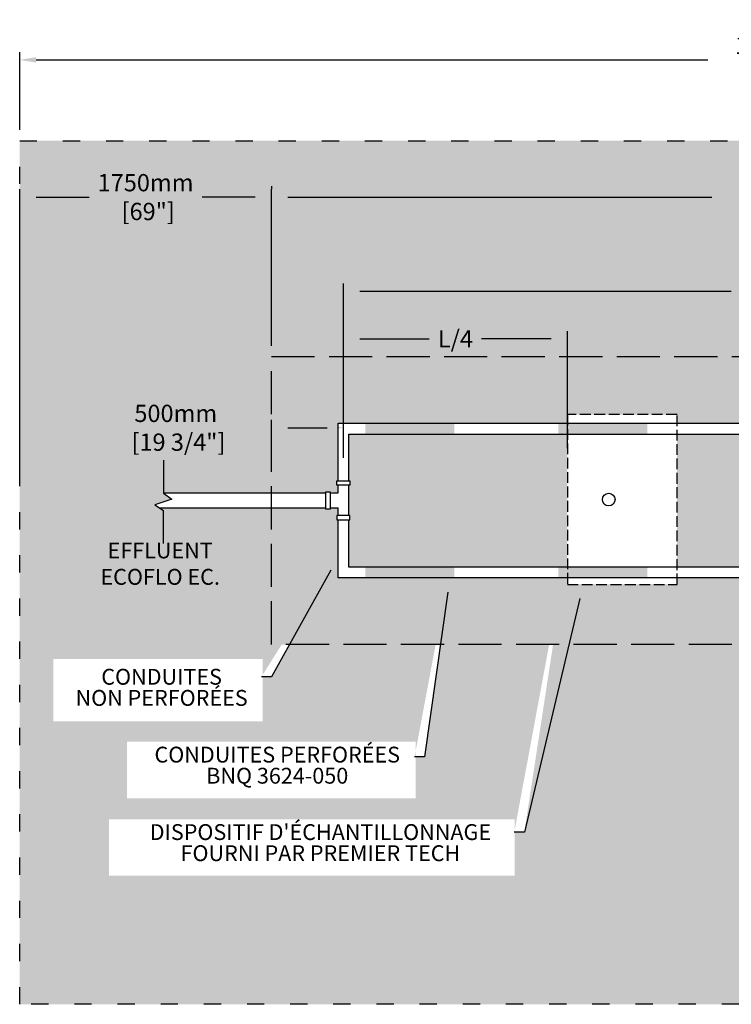
# Model space of a CAD drawing. Units: millimetres. Extents: x 47007 to 71056, y -16854 to -2620.
# Drawn here: x 51212 to 56158, y -9461 to -2620 of the extents above; entities that cross this region are included whole.
import ezdxf
from ezdxf import colors
from ezdxf.entities.mleader import LeaderData, LeaderLine
from ezdxf.math import Vec2, Vec3

# ---------------------------------------------------------------- set-up
doc = ezdxf.new("R2010")
doc.units = ezdxf.units.MM
doc.linetypes.add('ACAD_ISO03W100', pattern=[30, 12, -18])
doc.linetypes.add('P-COU', pattern=[4, 3, -1])
for name, color, linetype in [('Bac de collecte', 252, 'Continuous'), ('c.p.', 2, 'Continuous'), ('CHAMP', 92, 'Continuous'), ('COTE', 255, 'Continuous'), ('cote mm p', 255, 'Continuous'), ('HACHURES', 2, 'Continuous')]:
    doc.layers.add(name, color=color, linetype=linetype)
doc.styles.add('SEACAD_seans_ttf', font='txt')
doc.styles.get("Standard").update_dxf_attribs({"font": 'times.ttf'})
doc.styles.add('texte daij 2020-01-14', font='txt')
doc.dimstyles.new('standard daij 2020-01-14', dxfattribs={"dimscale": 300, "dimtxt": 0.18, "dimasz": 0.18, "dimexe": 0.18, "dimexo": 0.0625, "dimgap": 0.09, "dimtad": 0, "dimtih": 1, "dimtoh": 1, "dimdec": 0, "dimzin": 0, "dimdsep": 46, "dimtxsty": 'texte daij 2020-01-14', "dimcen": 0.09, "dimadec": 0, "dimazin": 0, "dimtfac": 1, "dimtdec": 0, "dimtofl": 0, "dimtmove": 2, "dimatfit": 3, "dimfxl": 1, "dimtolj": 1, "dimtzin": 0, "dimarcsym": 0})

# ---------------------------------------------------------------- blocks, each defined once
blk = doc.blocks.new('HGFHJ')
at = {"layer": 'Bac de collecte', "linetype": 'P-COU', "ltscale": 25}
blk.add_lwpolyline([(54985.7, -6291.6), (55747.7, -6291.6), (55747.7, -5111.6), (54985.7, -5111.6)], close=True, dxfattribs=at)
at = {"layer": 'Bac de collecte', "ltscale": 100}
blk.add_circle((55272.7, -5701.6), 44, dxfattribs=at)
blk = doc.blocks.new('*D121')
at = {"color": 0, "linetype": 'Continuous', "lineweight": -2, "transparency": 16777216}
for p, q in [((52962, -4886.2), (52962, -3798.4)), ((60162, -4886.2), (60162, -3798.4)), ((53076, -3852.4), (56022.8, -3852.4)), ((60048, -3852.4), (57179.7, -3852.4))]:
    blk.add_line(p, q, dxfattribs=at)
at = {"color": 0, "linetype": 'Continuous', "lineweight": 25, "transparency": 16777216}
for points in [[(53076, -3833.4), (53076, -3871.4), (52962, -3852.4)], [(60048, -3833.4), (60048, -3871.4), (60162, -3852.4)]]:
    blk.add_solid(points, dxfattribs=at)
at = {"layer": 'Defpoints', "color": 0, "linetype": 'Continuous', "lineweight": 25, "transparency": 16777216}
for p in [(60162, -3852.4), (52962, -4961.2), (60162, -4961.2)]:
    blk.add_point(p, dxfattribs=at)
at = {"color": 0, "linetype": 'Continuous', "lineweight": 25, "transparency": 16777216, "insert": (56601.2, -3844.2), "char_height": 120, "attachment_point": 5, "style": 'texte daij 2020-01-14'}
blk.add_mtext('\\A1;7200mm\\P [283 1/2"]', dxfattribs=at)
blk = doc.blocks.new('*D123')
at = {"color": 0, "linetype": 'Continuous', "lineweight": -2, "transparency": 16777216}
for p, q in [((51212, -3386.2), (51212, -2845)), ((61912, -3386.2), (61912, -2845)), ((51326, -2899), (55995, -2899)), ((61798, -2899), (57129, -2899))]:
    blk.add_line(p, q, dxfattribs=at)
at = {"color": 0, "linetype": 'Continuous', "lineweight": 25, "transparency": 16777216}
for points in [[(51326, -2880), (51326, -2918), (51212, -2899)], [(61798, -2880), (61798, -2918), (61912, -2899)]]:
    blk.add_solid(points, dxfattribs=at)
at = {"layer": 'Defpoints', "color": 0, "linetype": 'Continuous', "lineweight": 25, "transparency": 16777216}
for p in [(51212, -2899), (51212, -3461.2), (61912, -3461.2)]:
    blk.add_point(p, dxfattribs=at)
at = {"color": 0, "linetype": 'Continuous', "lineweight": 25, "transparency": 16777216, "insert": (56562, -2899), "char_height": 120, "attachment_point": 5, "style": 'texte daij 2020-01-14'}
blk.add_mtext('\\A1;10700mm\\P [421 1/4"]', dxfattribs=at)
blk = doc.blocks.new('*D125')
at = {"color": 0, "linetype": 'Continuous', "lineweight": -2, "transparency": 16777216}
for p, q in [((51212, -5855), (51212, -3798.4)), ((52962, -3777.4), (52962, -3798.4)), ((51326, -3852.4), (51694.3, -3852.4)), ((52848, -3852.4), (52479.7, -3852.4))]:
    blk.add_line(p, q, dxfattribs=at)
at = {"color": 0, "linetype": 'Continuous', "lineweight": 25, "transparency": 16777216}
for points in [[(51326, -3833.4), (51326, -3871.4), (51212, -3852.4)], [(52848, -3833.4), (52848, -3871.4), (52962, -3852.4)]]:
    blk.add_solid(points, dxfattribs=at)
at = {"layer": 'Defpoints', "color": 0, "linetype": 'Continuous', "lineweight": 25, "transparency": 16777216}
for p in [(52962, -3852.4), (52962, -3852.4), (51212, -5930)]:
    blk.add_point(p, dxfattribs=at)
at = {"color": 0, "linetype": 'Continuous', "lineweight": 25, "transparency": 16777216, "insert": (52087, -3852.4), "char_height": 120, "attachment_point": 5, "style": 'texte daij 2020-01-14'}
blk.add_mtext('\\A1;1750mm\\P [69"]', dxfattribs=at)
blk = doc.blocks.new('A$C7C072700')
at = {"color": 1, "ltscale": 100}
for p, q in [((30.6, 799.3), (30.6, 569.6)), ((30.6, 569.6), (90.6, 529.6)), ((90.6, 529.6), (-29.4, 489.6)), ((-29.4, 489.6), (30.6, 449.6)), ((30.6, 220), (30.6, 449.6))]:
    blk.add_line(p, q, dxfattribs=at)
blk = doc.blocks.new('*D128')
at = {"color": 0, "linetype": 'Continuous', "lineweight": -2, "transparency": 16777216}
for p, q in [((52962, -5663.9), (52962, -5401.2)), ((53462, -5663.9), (53462, -5401.2)), ((53076, -5455.2), (53348, -5455.2))]:
    blk.add_line(p, q, dxfattribs=at)
at = {"color": 0, "linetype": 'Continuous', "lineweight": 25, "transparency": 16777216}
for points in [[(53076, -5436.2), (53076, -5474.2), (52962, -5455.2)], [(53348, -5436.2), (53348, -5474.2), (53462, -5455.2)]]:
    blk.add_solid(points, dxfattribs=at)
at = {"layer": 'Defpoints', "color": 0, "linetype": 'Continuous', "lineweight": 25, "transparency": 16777216}
for p in [(53462, -5455.2), (52962, -5738.9), (53462, -5738.9)]:
    blk.add_point(p, dxfattribs=at)
at = {"color": 0, "linetype": 'Continuous', "lineweight": 25, "transparency": 16777216, "insert": (52296.9, -5455.2), "char_height": 120, "attachment_point": 5, "style": 'texte daij 2020-01-14'}
blk.add_mtext('\\A1;500mm\\P [19 3/4"]', dxfattribs=at)
blk = doc.blocks.new('*D115')
at = {"color": 0, "linetype": 'Continuous', "lineweight": -2, "transparency": 16777216}
for p, q in [((53462, -5423.7), (53462, -4452.4)), ((53576, -4506.4), (56157.8, -4506.4)), ((59548, -4506.4), (56966.1, -4506.4)), ((59662, -5423.7), (59662, -4452.4))]:
    blk.add_line(p, q, dxfattribs=at)
at = {"color": 0, "linetype": 'Continuous', "lineweight": 25, "transparency": 16777216}
for points in [[(53576, -4487.4), (53576, -4525.4), (53462, -4506.4)], [(59548, -4487.4), (59548, -4525.4), (59662, -4506.4)]]:
    blk.add_solid(points, dxfattribs=at)
at = {"layer": 'Defpoints', "color": 0, "linetype": 'Continuous', "lineweight": 25, "transparency": 16777216}
for p in [(59662, -4506.4), (53462, -5498.7), (59662, -5498.7)]:
    blk.add_point(p, dxfattribs=at)
at = {"color": 0, "linetype": 'Continuous', "lineweight": 25, "transparency": 16777216, "char_height": 120, "attachment_point": 5, "style": 'texte daij 2020-01-14'}
for s, insert in [('\\A1;6200mm', (56562, -4419.4)), ('\\A1;[244"]', (56562, -4624.9))]:
    blk.add_mtext(s, dxfattribs=dict(at, insert=insert))
blk = doc.blocks.new('*D132')
at = {"color": 0, "linetype": 'Continuous', "lineweight": -2, "transparency": 16777216}
for p, q in [((53462, -5663.9), (53462, -4783.5)), ((55019, -5597.5), (55019, -4783.5)), ((53576, -4837.5), (54059.2, -4837.5)), ((54905, -4837.5), (54421.8, -4837.5))]:
    blk.add_line(p, q, dxfattribs=at)
at = {"color": 0, "linetype": 'Continuous', "lineweight": 25, "transparency": 16777216}
for points in [[(53576, -4818.5), (53576, -4856.5), (53462, -4837.5)], [(54905, -4818.5), (54905, -4856.5), (55019, -4837.5)]]:
    blk.add_solid(points, dxfattribs=at)
at = {"layer": 'Defpoints', "color": 0, "linetype": 'Continuous', "lineweight": 25, "transparency": 16777216}
for p in [(53462, -4837.5), (55019, -5672.5), (53462, -5738.9)]:
    blk.add_point(p, dxfattribs=at)
at = {"color": 0, "linetype": 'Continuous', "lineweight": 25, "transparency": 16777216, "insert": (54240.5, -4837.5), "char_height": 120, "attachment_point": 5, "style": 'texte daij 2020-01-14'}
blk.add_mtext('\\A1;L/4', dxfattribs=at)

msp = doc.modelspace()

# ---------------------------------------------------------------- hatches: boundary and pattern name
at = {"lineweight": 25}
h = msp.add_hatch(dxfattribs=at)
h.set_pattern_fill('AR-SAND', scale=5)
h.paths.add_polyline_path([(61912, -3461.2), (51212, -3461.2), (51212, -9461.2), (61912, -9461.2)])
h.paths.add_polyline_path([(52962, -6961.2), (52962, -6012.6), (52183.4, -6012.6), (52150.6, -5990.7), (52270.6, -5950.7), (52205.7, -5907.4), (52962, -5907.4), (52962, -4961.2), (60162, -4961.2), (60162, -6961.2)], flags=16)
h.paths.add_polyline_path([(55013.6, -6498.7), (55013.6, -6543.9), (54251.6, -6543.9), (54251.6, -6498.7), (53424.5, -6498.7), (53424.5, -6094.9), (53416.5, -6094.9), (53416.5, -6064.9), (53424.5, -6064.9), (53424.5, -6012.6), (53371, -6012.6), (53371, -6020.6), (53341, -6020.6), (53341, -5899.4), (53371, -5899.4), (53371, -5907.4), (53424.5, -5907.4), (53424.5, -5855.1), (53416.5, -5855.1), (53416.5, -5825.1), (53424.5, -5825.1), (53424.5, -5423.7), (54251.6, -5423.7), (54251.6, -5363.9), (55013.6, -5363.9), (55013.6, -5423.7), (59674.5, -5423.7, -0.414214), (59699.5, -5448.7), (59699.5, -6473.7, -0.414214), (59674.5, -6498.7)], flags=0)
h.paths.add_polyline_path([(54494.6, -5953.9, -1), (54582.6, -5953.9, -1)], flags=0)
h.paths.add_polyline_path([(56128.4, -4054.2), (57182.7, -4054.2), (57182.7, -3622.8), (56128.4, -3622.8)], flags=24)
h.paths.add_polyline_path([(60272.6, -6061.1), (61235.5, -6061.1), (61235.5, -5629.7), (60272.6, -5629.7)], flags=24)
h.paths.add_polyline_path([(51691.3, -4062.4), (52482.7, -4062.4), (52482.7, -3630.9), (51691.3, -3630.9)], flags=24)
h.paths.add_polyline_path([(60298.6, -4421.2), (61090, -4421.2), (61090, -3989.8), (60298.6, -3989.8)], flags=24)
h.paths.add_polyline_path([(58654.8, -5948.9), (59594.8, -5948.9), (59594.8, -5517.4), (58654.8, -5517.4)], flags=8)
h.paths.add_polyline_path([(51881.2, -5665.2), (52821.2, -5665.2), (52821.2, -5233.8), (51881.2, -5233.8)], flags=24)
h.paths.add_polyline_path([(53533.8, -5421.1), (54473.8, -5421.1), (54473.8, -4989.7), (53533.8, -4989.7)], flags=8)
h.paths.add_polyline_path([(55332.7, -6171.2), (56272.7, -6171.2), (56272.7, -5739.8), (55332.7, -5739.8)], flags=8)
h.paths.add_polyline_path([(56254.8, -4734.9), (56869.1, -4734.9), (56869.1, -4492), (56254.8, -4492)], flags=24)
h.paths.add_polyline_path([(56154.8, -4509.4), (56969.1, -4509.4), (56969.1, -4329.4), (56154.8, -4329.4)], flags=24)
h.paths.add_polyline_path([(60284, -8523.9), (61224, -8523.9), (61224, -8092.5), (60284, -8092.5)], flags=24)
h.paths.add_polyline_path([(54056.2, -4947.5), (54424.8, -4947.5), (54424.8, -4704.7), (54056.2, -4704.7)], flags=24)
h.paths.add_polyline_path([(51666.9, -6596.4), (52710.1, -6596.4), (52710.1, -6232.3), (51666.9, -6232.3)], flags=24)
edge = h.paths.add_edge_path(flags=16)
edge.add_line((51445.9, -7495.7), (52899.8, -7495.7))
edge.add_line((52899.8, -7495.7), (52899.8, -7062.9))
edge.add_line((52899.8, -7062.9), (51445.9, -7062.9))
edge.add_line((51445.9, -7062.9), (51445.9, -7495.7))
edge.add_line((52962, -7186.7), (52892, -7186.7))
edge.add_line((53375.7, -6445.8), (52962, -7186.7))
edge.add_line((53361.2, -6437.7), (53424.5, -6358.5))
edge.add_line((53424.5, -6358.5), (53390.3, -6454))
edge.add_line((53390.3, -6454), (53361.2, -6437.7))
edge = h.paths.add_edge_path(flags=16)
edge.add_line((51958.9, -8029.1), (53964.7, -8029.1))
edge.add_line((53964.7, -8029.1), (53964.7, -7637))
edge.add_line((53964.7, -7637), (51958.9, -7637))
edge.add_line((51958.9, -7637), (51958.9, -8029.1))
edge.add_line((54026.8, -7742.2), (53956.8, -7742.2))
edge.add_line((54188.3, -6597.8), (54026.8, -7742.2))
edge.add_line((54171.8, -6595.4), (54202.3, -6498.7))
edge.add_line((54202.3, -6498.7), (54204.8, -6600.1))
edge.add_line((54204.8, -6600.1), (54171.8, -6595.4))
edge = h.paths.add_edge_path(flags=16)
edge.add_line((51833.3, -8568), (54652.2, -8568))
edge.add_line((54652.2, -8568), (54652.2, -8176))
edge.add_line((54652.2, -8176), (51833.3, -8176))
edge.add_line((51833.3, -8176), (51833.3, -8568))
edge.add_line((54719.6, -8265.9), (54649.6, -8265.9))
edge.add_line((54968.2, -6642.8), (54719.6, -8265.9))
edge.add_line((54951.8, -6640.2), (54983.4, -6543.9))
edge.add_line((54983.4, -6543.9), (54984.7, -6645.3))
edge.add_line((54984.7, -6645.3), (54951.8, -6640.2))
h.paths.add_polyline_path([(56712, -8477.7), (58182.4, -8477.7), (58182.4, -8091.6), (56712, -8091.6)], flags=24)
at = {"layer": 'c.p.'}
for points in [[(53615.1, -5498.8), (53615.1, -5423.7), (54233, -5423.7), (54233, -5498.8)], [(54955.6, -5498.8), (54955.6, -5423.7), (55573.5, -5423.7), (55573.5, -5498.8)], [(53615.1, -6498.8), (53615.1, -6423.8), (54233, -6423.8), (54233, -6498.8)], [(54955.6, -6498.8), (54955.6, -6423.8), (55573.5, -6423.8), (55573.5, -6498.8)]]:
    msp.add_hatch(color=1, dxfattribs=at).paths.add_polyline_path(points)
at = {"layer": 'HACHURES', "lineweight": 25, "transparency": 33554674}
h = msp.add_hatch(dxfattribs=at)
h.set_pattern_fill('AR-CONC', color=253, scale=0.5)
h.paths.add_polyline_path([(55019, -5498.7), (53499.5, -5498.7), (53499.5, -5825.1), (53507.5, -5825.1), (53507.5, -5855.1), (53499.5, -5855.1), (53499.5, -6064.9), (53507.5, -6064.9), (53507.5, -6094.9), (53499.5, -6094.9), (53499.5, -6423.7), (55019, -6423.7)], flags=17)
h.paths.add_polyline_path([(59624.5, -5523.7, 0.414214), (59599.5, -5498.7), (55781, -5498.7), (55781, -6423.7), (59599.5, -6423.7, 0.414214), (59624.5, -6398.7)], flags=17)
h.paths.add_polyline_path([(60162, -4961.2), (52962, -4961.2), (52962, -5907.4), (53341, -5907.4), (53341, -5899.4), (53371, -5899.4), (53424.5, -5907.4), (53424.5, -5855.1), (53416.5, -5855.1), (53416.5, -5825.1), (53424.5, -5825.1), (53424.5, -5423.7), (55019, -5423.7), (55019, -5363.9), (55781, -5363.9), (55781, -5423.7), (59674.5, -5423.7, -0.414214), (59699.5, -5448.7), (59699.5, -6473.7, -0.414214), (59674.5, -6498.7), (55781, -6498.7), (55781, -6543.9), (55019, -6543.9), (55019, -6498.7), (53424.5, -6498.7), (53424.5, -6094.9), (53416.5, -6094.9), (53416.5, -6064.9), (53424.5, -6064.9), (53424.5, -6012.6), (53371, -6012.6), (53371, -6020.6), (53341, -6020.6), (53341, -6012.6), (52962, -6012.6), (52962, -6961.2), (60162, -6961.2)])
h.paths.add_polyline_path([(58654.8, -5948.9), (59594.8, -5948.9), (59594.8, -5517.4), (58654.8, -5517.4)], flags=24)
h.paths.add_polyline_path([(56771.9, -6189.7), (57711.9, -6189.7), (57711.9, -5946.8), (56771.9, -5946.8)], flags=24)
h.paths.add_polyline_path([(56846.2, -5964.2), (57637.7, -5964.2), (57637.7, -5784.2), (56846.2, -5784.2)], flags=24)
h.paths.add_polyline_path([(56197.2, -5439.5), (57137.2, -5439.5), (57137.2, -5196.7), (56197.2, -5196.7)], flags=25)
h.paths.add_polyline_path([(56317.2, -5214.1), (57017.2, -5214.1), (57017.2, -5034.1), (56317.2, -5034.1)], flags=24)
h.paths.add_polyline_path([(56182.6, -6923.6), (57227.6, -6923.6), (57227.6, -6528.1), (56182.6, -6528.1)], flags=24)

# ---------------------------------------------------------------- linework, layer by layer
at = {"layer": 'CHAMP', "color": 1}
for p, q in [((53424.5, -5423.7), (59674.5, -5423.7)), ((53424.5, -5825.1), (53424.5, -5423.7)), ((53499.5, -5498.7), (59599.5, -5498.7)), ((53499.5, -5825.1), (53499.5, -5498.7)), ((53424.5, -5907.4), (53424.5, -5855.1)), ((53499.5, -6064.9), (53499.5, -5855.1)), ((52210.6, -5907.4), (53341, -5907.4)), ((53371, -5907.4), (53424.5, -5907.4)), ((52183.4, -6012.6), (53341, -6012.6)), ((53371, -6012.6), (53424.5, -6012.6)), ((53424.5, -6064.9), (53424.5, -6012.6)), ((53424.5, -6498.7), (53424.5, -6094.9)), ((53499.5, -6423.7), (53499.5, -6094.9)), ((59599.5, -6423.7), (53499.5, -6423.7)), ((59674.5, -6498.7), (53424.5, -6498.7))]:
    msp.add_line(p, q, dxfattribs=at)
at = {"layer": 'CHAMP', "linetype": 'ACAD_ISO03W100', "ltscale": 10}
msp.add_lwpolyline([(51212, -3461.2), (61912, -3461.2), (61912, -9461.2), (51212, -9461.2)], close=True, dxfattribs=at)
at = {"layer": 'CHAMP', "color": 94, "linetype": 'P-COU', "ltscale": 100}
msp.add_lwpolyline([(52962, -4961.2), (60162, -4961.2), (60162, -6961.2), (52962, -6961.2)], close=True, dxfattribs=at)
at = {"layer": 'CHAMP', "color": 1}
for points in [[(53416.5, -5855.1), (53416.5, -5825.1), (53507.5, -5825.1), (53507.5, -5855.1)], [(53341, -5899.4), (53371, -5899.4), (53371, -6020.6), (53341, -6020.6)], [(53416.5, -6064.9), (53416.5, -6094.9), (53507.5, -6094.9), (53507.5, -6064.9)]]:
    msp.add_lwpolyline(points, close=True, dxfattribs=at)

# ---------------------------------------------------------------- block references
at = {"layer": 'COTE', "color": 1, "ltscale": 100}
msp.add_blockref('A$C7C072700', (52180, -6480.4), dxfattribs=at)
at = {"layer": 'cote mm p', "lineweight": 25}
msp.add_blockref('HGFHJ', (33.3, -252.3), dxfattribs=at)

# ---------------------------------------------------------------- texts
at = {"color": 7, "linetype": 'Continuous', "lineweight": 25, "insert": (52188.5, -6069.4), "char_height": 110, "attachment_point": 2, "style": 'SEACAD_seans_ttf'}
msp.add_mtext(' \\PEFFLUENT\\PECOFLO EC.', dxfattribs=at)

# ---------------------------------------------------------------- dimensions: what is measured, and where the dimension line sits
at = {"color": 7, "linetype": 'Continuous', "lineweight": 25}
for base, p1, p2, picture, middle in [((51212, -2899), (61912, -3461.2), (51212, -3461.2), '*D123', (56562, -2899)), ((60162, -3852.4), (52962, -4961.2), (60162, -4961.2), '*D121', (56601.2, -3844.2)), ((52962, -3852.4), (51212, -5930), (52962, -3852.4), '*D125', (52087, -3852.4)), ((53462, -5455.2), (52962, -5738.9), (53462, -5738.9), '*D128', (52296.9, -5455.2))]:
    dim = msp.add_linear_dim(base=base, p1=p1, p2=p2, dimstyle='standard daij 2020-01-14', override={"dimtxt": 0.4, "dimasz": 0.38, "dimexo": 0.25, "dimpost": 'mm\\X'}, dxfattribs=at)
    dim.commit()
    dim.dimension.update_dxf_attribs({"geometry": picture, "text_midpoint": middle, "dimtype": 160})
dim = msp.add_aligned_dim(p1=(53462, -5498.7), p2=(59662, -5498.7), distance=992.3, dimstyle='standard daij 2020-01-14', override={"dimtxt": 0.4, "dimasz": 0.38, "dimexo": 0.25, "dimpost": 'mm\\X'}, dxfattribs=at)
dim.commit()
dim.dimension.update_dxf_attribs({"geometry": '*D115', "text_midpoint": (56562, -4506.4)})
dim = msp.add_linear_dim(base=(53462, -4837.5), p1=(55019, -5672.5), p2=(53462, -5738.9), text='L/4', dimstyle='standard daij 2020-01-14', override={"dimtxt": 0.4, "dimasz": 0.38, "dimexo": 0.25, "dimpost": 'mm\\X'}, dxfattribs=at)
dim.commit()
dim.dimension.update_dxf_attribs({"geometry": '*D132', "text_midpoint": (54240.5, -4837.5), "dimtype": 160})

# ---------------------------------------------------------------- leaders
at = {"layer": 'COTE', "color": 0, "lineweight": 25, "ltscale": 100}
ml = msp.add_multileader_mtext('Standard', dxfattribs=at)
ml.set_content('CONDUITES\\P NON PERFORÉES')
ml.set_leader_properties()
ml.build(insert=Vec2(0, 0))
ml.multileader.update_dxf_attribs({"dogleg_length": 70, "arrow_head_size": 100})
ctx = ml.context
ctx.base_point, ctx.char_height, ctx.arrow_head_size, ctx.landing_gap_size, ctx.plane_origin = Vec3(51505, -7186.7), 110, 100, 30, Vec3(54965.1, -5196.8)
ctx.text_align_type = 1
notes = []
notes.append((ctx, [(1, (1, 1, 0), (52962, -7186.7), (-1, 0), 70, [(0, [(53424.5, -6358.5)], 0, [])])]))
ctx.mtext.insert, ctx.mtext.alignment, ctx.mtext.line_spacing_factor, ctx.mtext.flow_direction = Vec3(52198.5, -7130.5), 2, 0.8, 5
ml = msp.add_multileader_mtext('Standard', dxfattribs=at)
ml.set_content('CONDUITES PERFORÉES\\PBNQ 3624-050 ')
ml.set_leader_properties()
ml.build(insert=Vec2(0, 0))
ml.multileader.update_dxf_attribs({"dogleg_length": 70, "arrow_head_size": 100})
ctx = ml.context
ctx.base_point, ctx.char_height, ctx.arrow_head_size, ctx.landing_gap_size, ctx.plane_origin = Vec3(52047.8, -7742.2), 110, 100, 30, Vec3(55560.1, -5398.7)
ctx.text_align_type = 1
notes.append((ctx, [(1, (1, 1, 0), (54026.8, -7742.2), (-1, 0), 70, [(0, [(54202.3, -6498.7)], 0, [])])]))
ctx.mtext.insert, ctx.mtext.alignment, ctx.mtext.line_spacing_factor, ctx.mtext.flow_direction = Vec3(53002.3, -7671.3), 2, 0.8, 5
ml = msp.add_multileader_mtext('Standard', dxfattribs=at)
ml.set_content("DISPOSITIF D'ÉCHANTILLONNAGE \\PFOURNI PAR PREMIER TECH")
ml.set_leader_properties()
ml.build(insert=Vec2(0, 0))
ml.multileader.update_dxf_attribs({"dogleg_length": 70, "arrow_head_size": 100})
ctx = ml.context
ctx.base_point, ctx.char_height, ctx.arrow_head_size, ctx.landing_gap_size, ctx.plane_origin = Vec3(51954.7, -8265.9), 110, 100, 30, Vec3(55563.6, -6424.2)
ctx.text_align_type = 1
notes.append((ctx, [(1, (1, 1, 0), (54719.6, -8265.9), (-1, 0), 70, [(0, [(55128.7, -6543.9)], 0, [])])]))
ctx.mtext.insert, ctx.mtext.alignment, ctx.mtext.line_spacing_factor, ctx.mtext.flow_direction = Vec3(53302.1, -8209.6), 2, 0.8, 5
for ctx, leaders in notes:
    for number, flags, end, landing, length, lines in leaders:
        leader = LeaderData()
        leader.index, (leader.has_last_leader_line, leader.has_dogleg_vector, leader.attachment_direction) = number, flags
        leader.last_leader_point, leader.dogleg_vector, leader.dogleg_length = Vec3(end), Vec3(landing), length
        for number, points, colour, breaks in lines:
            line = LeaderLine()
            line.index, line.vertices, line.color, line.breaks = number, Vec3.list(points), colors.encode_raw_color(colour), breaks
            leader.lines.append(line)
        ctx.leaders.append(leader)

doc.saveas('drawing.dxf')
